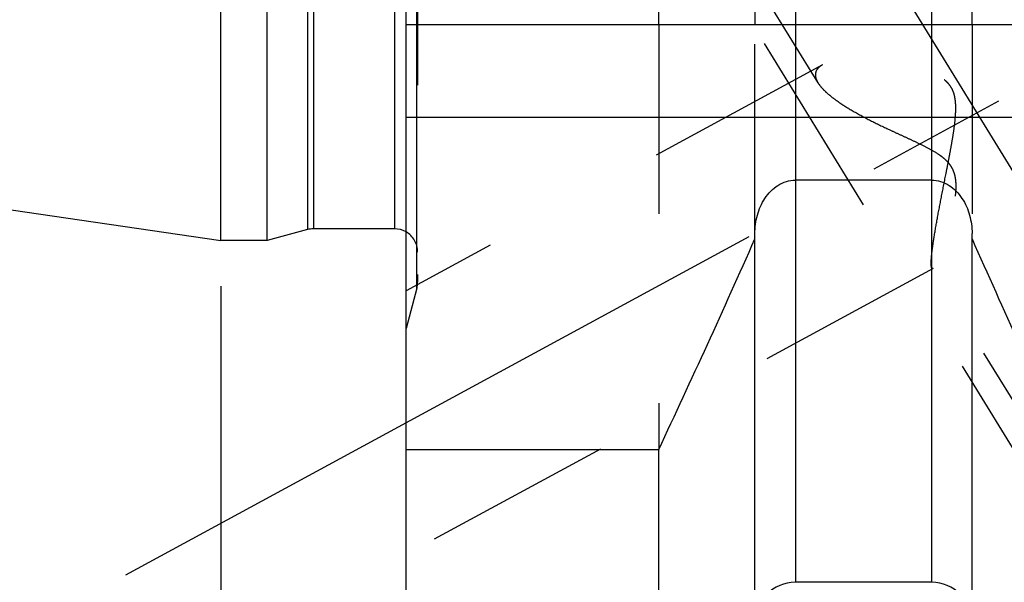
# Model space of a CAD drawing. Units: millimetres. Extents: x 0 to 594, y 0 to 420.
# Drawn here: x 278 to 295, y 231 to 241 of the extents above; entities that cross this region are included whole.
import ezdxf
from ezdxf.enums import TextEntityAlignment as Align

# ---------------------------------------------------------------- set-up
doc = ezdxf.new("R2010")
doc.units = ezdxf.units.MM
doc.header["$LTSCALE"] = 32.67
doc.linetypes.add('CENTER', pattern=[0.6, 0.375, -0.075, 0.075, -0.075])
doc.linetypes.add('HIDDEN', pattern=[0.2, 0.1, -0.1])
doc.layers.get('0').update_dxf_attribs({"linetype": 'CONTINUOUS'})
for name, color, linetype in [('10058660_AXIS', 7, 'CONTINUOUS'), ('10058660_CL', 7, 'CONTINUOUS'), ('10058660_DIM', 7, 'CONTINUOUS'), ('10058660_HL', 7, 'CONTINUOUS')]:
    doc.layers.add(name, color=color, linetype=linetype)
doc.styles.get("Standard").update_dxf_attribs({"font": 'TXT.SHX', "width": 0.7})
doc.styles.add('TEXTSTYLE_3', font='gdt', dxfattribs={"width": 0.7})
doc.dimstyles.new('DIMSTYLE_1', dxfattribs={"dimtxt": 3.5, "dimasz": 3.5, "dimexe": 0.18, "dimexo": 0.0625, "dimgap": 0.09, "dimtad": 1, "dimdec": 3, "dimdsep": 46, "dimtxsty": 'STANDARD', "dimblk": '_FILLED', "dimblk1": '_FILLED', "dimblk2": '_FILLED', "dimcen": 0.09, "dimclrt": 2, "dimadec": 0, "dimazin": 0, "dimtp": 0.15, "dimtm": 0.15, "dimtfac": 1, "dimtdec": 3, "dimtofl": 0, "dimtmove": 0, "dimatfit": 3, "dimldrblk": '_FILLED', "dimfxl": 1, "dimtolj": 1, "dimarcsym": 0})
doc.dimstyles.new('DIMSTYLE_2', dxfattribs={"dimtxt": 3.5, "dimasz": 3.5, "dimexe": 0.18, "dimexo": 0.0625, "dimgap": 0.09, "dimtad": 1, "dimdec": 3, "dimdsep": 46, "dimtxsty": 'STANDARD', "dimblk": '_FILLED', "dimblk1": '_FILLED', "dimblk2": '_FILLED', "dimcen": 0.09, "dimclrt": 2, "dimadec": 0, "dimazin": 0, "dimtol": 1, "dimtp": 0.04, "dimtm": 0.04, "dimtfac": 1, "dimtdec": 3, "dimtofl": 0, "dimtmove": 0, "dimatfit": 3, "dimldrblk": '_FILLED', "dimfxl": 1, "dimtolj": 1, "dimarcsym": 0})

# ---------------------------------------------------------------- blocks, each defined once
blk = doc.blocks.new('_FILLED')
at = {"color": 0, "linetype": 'BYBLOCK'}
blk.add_solid([(0, 0), (-1, 0.125), (-1, -0.125)], dxfattribs=at)
blk = doc.blocks.new('*D1')
at = {"layer": '10058660_DIM', "color": 3, "linetype": 'CONTINUOUS'}
for p, q in [((281.077, 236.215), (281.077, 198.376)), ((331.077, 223.878), (331.077, 198.376)), ((281.077, 199.876), (306.077, 199.876)), ((331.077, 199.876), (306.077, 199.876))]:
    blk.add_line(p, q, dxfattribs=at)
at = {"layer": '10058660_DIM', "color": 3, "linetype": 'CONTINUOUS', "xscale": 3.5, "yscale": 3.5, "zscale": 3.5, "rotation": 180}
blk.add_blockref('_FILLED', (281.077, 199.876), dxfattribs=at)
at = {"layer": '10058660_DIM', "color": 3, "linetype": 'CONTINUOUS', "xscale": 3.5, "yscale": 3.5, "zscale": 3.5}
blk.add_blockref('_FILLED', (331.077, 199.876), dxfattribs=at)
at = {"layer": '10058660_DIM', "color": 2, "linetype": 'CONTINUOUS'}
for s, height, width, p in [('50', 3.5, 0.75, (301.06, 200.751)), ('0.04', 2.45, 0.732143, (310.131, 201.276))]:
    blk.add_text(s, height=height, dxfattribs=dict(at, width=width)).set_placement(p, align=Align.CENTER)
at = {"layer": '10058660_DIM', "color": 2, "linetype": 'CONTINUOUS', "style": 'TEXTSTYLE_3'}
blk.add_text('`', height=2.45, dxfattribs=at).set_placement((305.114, 201.276), align=Align.CENTER)
blk = doc.blocks.new('*D2')
at = {"layer": '10058660_DIM', "color": 3, "linetype": 'CONTINUOUS'}
for p, q in [((212.677, 247.524), (212.677, 188.376)), ((331.077, 224.228), (331.077, 188.376)), ((212.677, 189.876), (271.877, 189.876)), ((331.077, 189.876), (271.877, 189.876))]:
    blk.add_line(p, q, dxfattribs=at)
at = {"layer": '10058660_DIM', "color": 3, "linetype": 'CONTINUOUS', "xscale": 3.5, "yscale": 3.5, "zscale": 3.5, "rotation": 180}
blk.add_blockref('_FILLED', (212.677, 189.876), dxfattribs=at)
at = {"layer": '10058660_DIM', "color": 3, "linetype": 'CONTINUOUS', "xscale": 3.5, "yscale": 3.5, "zscale": 3.5}
blk.add_blockref('_FILLED', (331.077, 189.876), dxfattribs=at)
at = {"layer": '10058660_DIM', "color": 2, "linetype": 'CONTINUOUS', "insert": (271.877, 194.251), "char_height": 3.5, "width": 14.5, "attachment_point": 2, "line_spacing_factor": 0.9}
blk.add_mtext('(118.4)', dxfattribs=at)

msp = doc.modelspace()

# ---------------------------------------------------------------- linework, layer by layer
at = {"layer": '10058660_AXIS', "color": 3, "linetype": 'CENTER'}
for p, q in [((280.204, 261.8769), (301.8079, 226.7145)), ((279.4367, 231.2301), (297.8977, 241.2458))]:
    msp.add_line(p, q, dxfattribs=at)
at = {"layer": '10058660_CL', "color": 7, "linetype": 'CONTINUOUS'}
for p, q in [((284.2769, 227.4528), (284.2769, 291.0028)), ((281.0769, 237.0028), (281.0769, 281.4528)), ((281.8769, 237.0028), (281.8769, 281.4528)), ((288.6407, 240.7278), (288.6407, 251.1778)), ((290.3019, 251.1778), (290.3019, 240.7278)), ((294.0519, 240.7278), (294.0519, 251.1778)), ((213.7037, 246.8315), (281.0769, 237.0028)), ((284.2769, 240.7278), (300.1269, 240.7278)), ((293.3519, 238.0437), (291.0019, 238.0437)), ((282.5725, 237.1892), (281.8769, 237.0028)), ((284.0769, 237.2028), (282.676, 237.2028)), ((290.3019, 230.3302), (290.3019, 237.1228)), ((294.0519, 230.3302), (294.0519, 237.1228)), ((281.8769, 237.0028), (281.0769, 237.0028)), ((284.2769, 233.3937), (288.6407, 233.3937)), ((288.6407, 227.4528), (288.6407, 233.3937)), ((293.3519, 231.1028), (291.0019, 231.1028))]:
    msp.add_line(p, q, dxfattribs=at)
at = {"layer": '10058660_CL', "color": 9, "linetype": 'CONTINUOUS'}
for p, q in [((284.4633, 236.1778), (284.4633, 282.2778)), ((282.5725, 281.2664), (282.5725, 237.1892)), ((282.676, 281.2528), (282.676, 237.2028)), ((284.0769, 281.2528), (284.0769, 237.2028)), ((291.0019, 251.1778), (291.0019, 231.1028)), ((293.3519, 251.1778), (293.3519, 231.1028)), ((284.2769, 239.1278), (300.1269, 239.1278))]:
    msp.add_line(p, q, dxfattribs=at)
at = {"layer": '10058660_CL', "color": 7, "linetype": 'CONTINUOUS'}
for centre, radius, start, end in [((282.676, 236.8028), 0.4, 90, 105), ((284.0769, 236.8028), 0.4, 60, 90), ((119.7388, 312.7923), 186.6333, 334.822369, 336.049211), ((464.615, 312.7923), 186.6333, 203.950789, 205.177631), ((291.0019, 230.4028), 0.7, 90, 180), ((293.3519, 230.4028), 0.7, 0, 90)]:
    msp.add_arc(centre, radius, start, end, dxfattribs=at)
for points, knots in [([(290.3019, 237.1228), (290.3019, 237.229), (290.3302, 237.4422), (290.4387, 237.6895), (290.5722, 237.8562), (290.6964, 237.9584), (290.8421, 238.0273), (290.9489, 238.0437), (291.0019, 238.0437)], [0, 0, 0, 0, 0.2499837, 0.4997233, 0.6249185, 0.7500404, 0.8750627, 1, 1, 1, 1]), ([(293.3519, 238.0437), (293.405, 238.0437), (293.5118, 238.0273), (293.6575, 237.9584), (293.7817, 237.8562), (293.9152, 237.6895), (294.0237, 237.4422), (294.0519, 237.229), (294.0519, 237.1228)], [0, 0, 0, 0, 0.1249373, 0.2499597, 0.3750815, 0.5002768, 0.7500165, 1, 1, 1, 1])]:
    msp.add_open_spline(points, degree=3, knots=knots, dxfattribs=at)
at = {"layer": '10058660_HL', "color": 6, "linetype": 'HIDDEN'}
for p, q in [((284.4769, 282.1541), (284.4769, 236.2813)), ((291.3922, 239.7224), (283.5217, 252.5324)), ((295.5969, 232.0479), (287.7469, 244.8246)), ((288.6407, 240.7278), (288.6407, 233.3937)), ((290.3019, 237.1228), (290.3019, 240.7278)), ((294.0519, 240.7278), (294.0519, 237.1228)), ((291.4703, 240.0341), (284.2765, 236.1312)), ((293.3778, 236.5182), (284.2774, 231.581)), ((295.9675, 232.2757), (293.3575, 236.5236)), ((284.4633, 236.1778), (284.2769, 235.4822))]:
    msp.add_line(p, q, dxfattribs=at)
for centre, start, end in [((284.0769, 236.8028), 0, 60), ((284.0769, 236.2813), 345, 360)]:
    msp.add_arc(centre, 0.4, start, end, dxfattribs=at)
for points, knots in [([(293.346, 236.6062), (293.346, 236.6338), (293.3493, 236.6971), (293.36, 236.803), (293.3768, 236.9301), (293.408, 237.1328), (293.4579, 237.4154), (293.5278, 237.7785), (293.5911, 238.0967), (293.6425, 238.3589), (293.6804, 238.5584), (293.7159, 238.7588), (293.7467, 238.9596), (293.7654, 239.1274), (293.7717, 239.2615), (293.7701, 239.3614), (293.7594, 239.4602), (293.7355, 239.5559), (293.6941, 239.6452), (293.6347, 239.723), (293.5617, 239.7874), (293.4802, 239.8403), (293.394, 239.8843), (293.2759, 239.9339), (293.1249, 239.9833), (292.9425, 240.0297), (292.7618, 240.0662), (292.5291, 240.1031), (292.3026, 240.1258), (292.0853, 240.1335), (291.9355, 240.1315), (291.7969, 240.1214), (291.672, 240.1029), (291.5631, 240.0755), (291.498, 240.0492), (291.4696, 240.0337)], [0, 0, 0, 0, 0.0151937, 0.0349235, 0.0586801, 0.0858462, 0.1479378, 0.2169008, 0.2896604, 0.3267919, 0.3641593, 0.4016013, 0.4389746, 0.4761399, 0.4946019, 0.5129531, 0.5311687, 0.5492294, 0.5671452, 0.5849766, 0.6027855, 0.6205849, 0.6383535, 0.6560632, 0.6911939, 0.7258069, 0.7597351, 0.792812, 0.8556578, 0.8850081, 0.912634, 0.9382421, 0.9615201, 0.982172, 1, 1, 1, 1]), ([(291.4696, 240.0337), (291.451, 240.0236), (291.4172, 240.0019), (291.3765, 239.9608), (291.3512, 239.9131), (291.346, 239.8785), (291.346, 239.8614)], [0, 0, 0, 0, 0.2855086, 0.5378946, 0.7696913, 1, 1, 1, 1]), ([(291.346, 239.8614), (291.346, 239.8504), (291.3506, 239.8013), (291.3721, 239.7551), (291.3921, 239.7226)], [0, 0, 0, 0, 0.2228715, 1, 1, 1, 1]), ([(291.3921, 239.7226), (291.409, 239.695), (291.4516, 239.6392), (291.5306, 239.5595), (291.6272, 239.4781), (291.782, 239.3647), (292.0058, 239.2264), (292.3027, 239.0678), (292.5687, 238.9396), (292.7907, 238.8367), (292.9615, 238.7581), (293.1336, 238.6775), (293.3047, 238.5919), (293.4434, 238.512), (293.5468, 238.4372), (293.6174, 238.3739), (293.6772, 238.302), (293.722, 238.2221), (293.7508, 238.1375), (293.7661, 238.0517), (293.7716, 237.9665), (293.7699, 237.8558), (293.756, 237.7215), (293.7297, 237.5662), (293.6979, 237.4182), (293.6633, 237.2778), (293.6272, 237.1456), (293.5907, 237.0225), (293.5546, 236.9094), (293.5195, 236.8076), (293.486, 236.7184), (293.4549, 236.6435), (293.43, 236.5911), (293.4113, 236.558), (293.3994, 236.5398), (293.3885, 236.5264), (293.3809, 236.5199), (293.3772, 236.5179)], [0, 0, 0, 0, 0.0211689, 0.0457017, 0.0733513, 0.1037491, 0.1712192, 0.2453337, 0.3239485, 0.3644397, 0.4055058, 0.4470074, 0.4888022, 0.5306862, 0.5515546, 0.5722415, 0.5925946, 0.6124768, 0.6318574, 0.6507978, 0.6693715, 0.6876244, 0.7232226, 0.7576091, 0.7906779, 0.8222801, 0.8522351, 0.8803318, 0.9063252, 0.9299322, 0.9508283, 0.9686491, 0.9830022, 0.9887589, 0.9935144, 0.99725, 1, 1, 1, 1]), ([(293.3576, 236.5235), (293.3553, 236.5272), (293.3517, 236.5372), (293.3466, 236.5648), (293.346, 236.5886), (293.346, 236.6062)], [0, 0, 0, 0, 0.1565829, 0.3729522, 1, 1, 1, 1]), ([(293.3772, 236.5179), (293.3754, 236.5169), (293.3719, 236.5155), (293.364, 236.5156), (293.3596, 236.5202), (293.3576, 236.5235)], [0, 0, 0, 0, 0.2671713, 0.4950405, 1, 1, 1, 1])]:
    msp.add_open_spline(points, degree=3, knots=knots, dxfattribs=at)

# ---------------------------------------------------------------- dimensions: what is measured, and where the dimension line sits
at = {"layer": '10058660_DIM', "color": 3, "linetype": 'CONTINUOUS'}
dim = msp.add_linear_dim(base=(212.6769, 189.8755), p1=(331.0769, 224.2278), p2=(212.6769, 247.5244), angle=180, text='(<>)', dimstyle='DIMSTYLE_1', dxfattribs=at)
dim.commit()
dim.dimension.update_dxf_attribs({"geometry": '*D2', "text_midpoint": (269.3769, 192.5005), "dimtype": 160})
dim = msp.add_linear_dim(base=(281.0769, 199.8755), p1=(331.0769, 223.8777), p2=(281.0769, 236.2151), angle=180, dimstyle='DIMSTYLE_2', dxfattribs=at)
dim.commit()
dim.dimension.update_dxf_attribs({"geometry": '*D1', "text_midpoint": (302.9707, 202.5005), "dimtype": 160})

doc.saveas('drawing.dxf')
